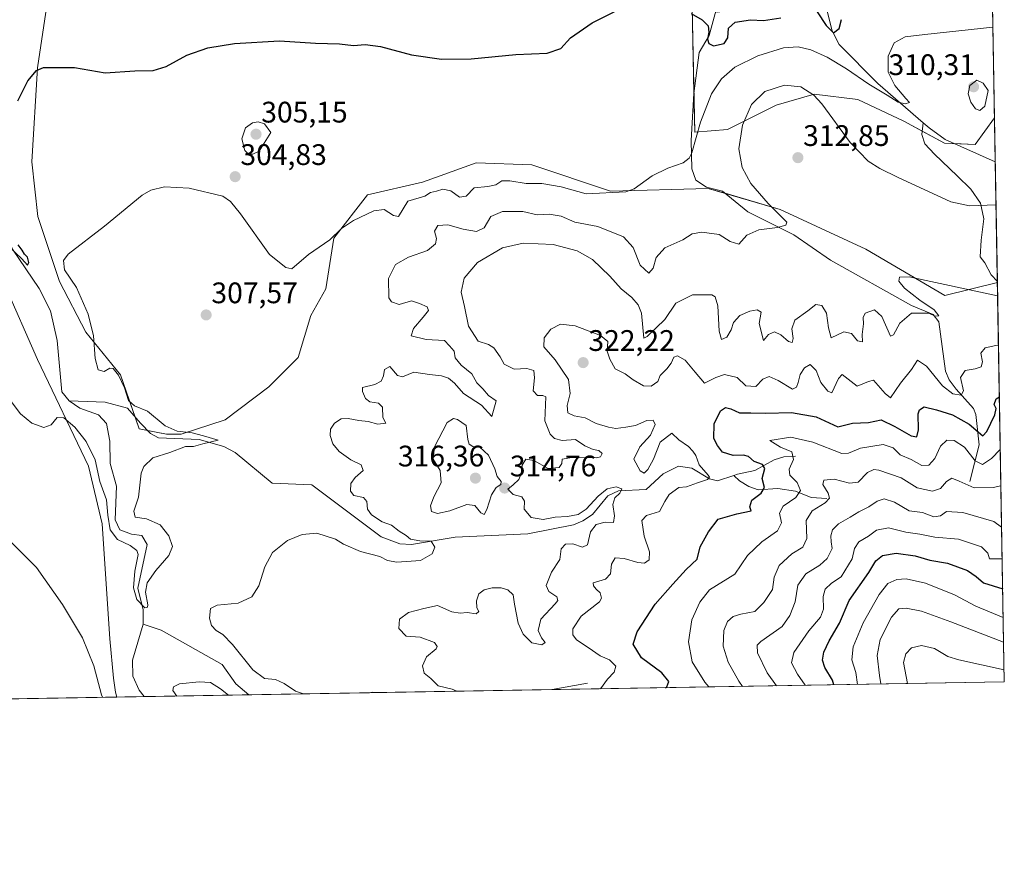
# Model space of a CAD drawing. Units: metres. Extents: x 618856 to 622343, y 4660037 to 4662409.
# Drawn here: x 622009 to 622341, y 4660037 to 4660320 of the extents above; entities that cross this region are included whole.
import ezdxf
from ezdxf.enums import TextEntityAlignment as Align

# ---------------------------------------------------------------- set-up
doc = ezdxf.new("R2010")
doc.units = ezdxf.units.M
doc.header["$MEASUREMENT"] = 0
for name, color, linetype, lineweight in [('Carátula', 7, 'Continuous', 5), ('Comarca CxS', 133, 'Continuous', 0), ('Comunidad Autónoma CxS', 142, 'Continuous', 0), ('Corriente natural lineal', 142, 'Continuous', 13), ('Cultivos herbáceos CxS', 92, 'Continuous', 0), ('Curva de nivel maestra', 36, 'Continuous', 30), ('Curva de nivel normal', 36, 'Continuous', 0), ('Matorral', 135, 'Continuous', 0), ('Matorral CxS', 135, 'Continuous', 0), ('Municipio CxS', 142, 'Continuous', 0), ('Provincia CxS', 1, 'Continuous', 0), ('Punto de cota en terreno', 7, 'Continuous', 0), ('Rótulo de punto de cota en terreno', 19, 'Continuous', 0)]:
    doc.layers.add(name, color=color, linetype=linetype, lineweight=lineweight)
doc.styles.add('Arial', font='txt', dxfattribs={"height": 0.2})

# ---------------------------------------------------------------- blocks, each defined once
blk = doc.blocks.new('*U152')
at = {"layer": 'Matorral CxS', "color": 135, "linetype": 'Continuous', "lineweight": 0}
blk.add_polyline3d([(622020.9, 4660341.02, 295), (622015.28, 4660303.45, 299.9), (622013.35, 4660271.67, 301.79), (622015.4, 4660253.29, 303.08), (622022.72, 4660231.3, 303.09), (622031.61, 4660214.25, 303.62), (622043.32, 4660199.87, 304.94), (622049.59, 4660181.64, 303.99), (622058.84, 4660179.79, 304.42), (622063.77, 4660179.79, 304.62), (622078.56, 4660184.72, 305.65), (622093.35, 4660195.81, 307.49), (622103.21, 4660205.67, 307.73), (622107.52, 4660219.84, 306.12), (622112.56, 4660228.81, 305.84), (622115.2, 4660245.96, 305), (622126.62, 4660260.52, 303.98), (622145.11, 4660264.83, 303.73), (622151.16, 4660267.01, 303.68), (622163.25, 4660271.39, 303.06), (622182.06, 4660270.69, 303.44), (622208.58, 4660261.74, 304.81), (622241.54, 4660262.74, 306.59), (622265.82, 4660255.59, 310.15), (622294.66, 4660242.18, 313.5), (622321.34, 4660226.62, 315.57), (622339.03, 4660230.94, 313.52), (622341.36, 4660096.28, 366.65), (622042.1, 4660091.17, 308.94), (622041.56, 4660092.86, 308.95), (622040.93, 4660097.59, 308.86), (622039.67, 4660110.82, 308.53), (622037.15, 4660149.56, 306.07), (622032.56, 4660169.01, 305.41), (622015.27, 4660205.04, 304), (622003.98, 4660230.85, 302.05)], dxfattribs=at)
blk.add_polyline3d([(622337.07, 4660344.03, 297.09), (622338.07, 4660286.52, 309.65), (622331.51, 4660277.57, 308.16), (622321.22, 4660278.02, 306.85), (622307.48, 4660285.35, 306.58), (622291.92, 4660292.68, 306.89), (622277.27, 4660294.51, 309.88), (622264.45, 4660290.85, 311.43), (622247.97, 4660282.61, 308.23), (622236.98, 4660281.69, 304.64), (622236.06, 4660323.83, 298.47), (622244.66, 4660322.14, 297.11), (622274.7, 4660326.46, 297.55), (622311.97, 4660334.43, 300.56), (622337.07, 4660344.03, 297.09)], close=True, dxfattribs=at)
blk = doc.blocks.new('*U156')
at = {"layer": 'Curva de nivel normal', "color": 36, "linetype": 'Continuous', "lineweight": 0}
blk.add_polyline3d([(622341.13, 4660109.68, 360), (622323.35, 4660116.57, 360), (622313.46, 4660120.13, 360), (622308.27, 4660121.2, 360), (622305.84, 4660120.91, 360), (622303.29, 4660118.14, 360), (622299.51, 4660110.55, 360), (622298.45, 4660105.22, 360), (622299.26, 4660098.38, 360), (622299.76, 4660095.57, 360)], dxfattribs=at)
blk = doc.blocks.new('*U161')
at = {"layer": 'Curva de nivel normal', "color": 36, "linetype": 'Continuous', "lineweight": 0}
blk.add_polyline3d([(622156.77, 4660093.13, 315), (622155.12, 4660093.8, 315), (622150.41, 4660094.95, 315), (622147.96, 4660097.43, 315), (622145.72, 4660099.22, 315), (622145.12, 4660101.68, 315), (622146.51, 4660104.77, 315), (622149.72, 4660107.44, 315), (622150.12, 4660108.19, 315), (622149.16, 4660109.61, 315), (622144.38, 4660111.34, 315), (622139.67, 4660111.67, 315), (622137.13, 4660114.26, 315), (622137.44, 4660117.4, 315), (622140.42, 4660119.71, 315), (622145.56, 4660121.08, 315), (622150.18, 4660122.02, 315), (622155.04, 4660119.9, 315), (622157.84, 4660119.42, 315), (622160.22, 4660119.74, 315), (622163.29, 4660119.28, 315), (622164.09, 4660119.98, 315), (622163.51, 4660121.29, 315), (622163.33, 4660123.58, 315), (622164.1, 4660125.99, 315), (622165.99, 4660127.38, 315), (622168.61, 4660128, 315), (622171.65, 4660127.95, 315), (622173.92, 4660127.3, 315), (622175.67, 4660125.66, 315), (622176.12, 4660122.44, 315), (622177.45, 4660116.11, 315), (622179.1, 4660112.33, 315), (622182.04, 4660109.47, 315), (622185.41, 4660108.76, 315), (622186.54, 4660109.6, 315), (622185.33, 4660111.12, 315), (622184.15, 4660113.66, 315), (622185.1, 4660117.42, 315), (622189.91, 4660122.64, 315), (622190.74, 4660123.7, 315), (622190.48, 4660124.93, 315), (622187.73, 4660126.72, 315), (622186.86, 4660128.76, 315), (622188.7, 4660133.3, 315), (622191.42, 4660137.55, 315), (622191.92, 4660141.12, 315), (622193.38, 4660142.77, 315), (622195.84, 4660142.83, 315), (622199.16, 4660141.67, 315), (622200.75, 4660142.51, 315), (622201.86, 4660146.88, 315), (622203.74, 4660149.37, 315), (622206.8, 4660150.15, 315), (622209.57, 4660150.08, 315), (622209.95, 4660152.24, 315), (622209.29, 4660156.1, 315), (622210.06, 4660158.39, 315), (622211.72, 4660159.93, 315), (622212.35, 4660161.41, 315), (622210.48, 4660162.09, 315), (622207.4, 4660161.35, 315), (622204.36, 4660158.91, 315), (622200.37, 4660154.53, 315), (622197.6, 4660152.73, 315), (622194.05, 4660152.01, 315), (622189.93, 4660151.88, 315), (622185.84, 4660151.04, 315), (622181.84, 4660151.69, 315), (622179.49, 4660154.51, 315), (622179.53, 4660157.28, 315), (622178.7, 4660158.72, 315), (622175.74, 4660159.53, 315), (622173.97, 4660161.32, 315), (622175.76, 4660162.72, 315), (622177.66, 4660164.57, 315), (622178.43, 4660166.5, 315), (622178.74, 4660169.36, 315), (622180.02, 4660171.37, 315), (622182.66, 4660170.9, 315), (622187.58, 4660168.3, 315), (622191.29, 4660168.6, 315), (622192.14, 4660169.98, 315), (622192.25, 4660171.41, 315), (622195.5, 4660172.02, 315), (622203.73, 4660171.82, 315), (622205.2, 4660172.18, 315), (622205.79, 4660173.32, 315), (622204.67, 4660174.3, 315), (622202.66, 4660174.65, 315), (622199.93, 4660175.93, 315), (622196.71, 4660177.99, 315), (622192.26, 4660177.66, 315), (622189.68, 4660178.36, 315), (622188.15, 4660179.81, 315), (622186.43, 4660184.29, 315), (622186.79, 4660192.37, 315), (622185.73, 4660192.91, 315), (622183.9, 4660192.89, 315), (622182.46, 4660194.42, 315), (622182.96, 4660198.89, 315), (622182.68, 4660201.35, 315), (622180.29, 4660202.03, 315), (622176.06, 4660201.76, 315), (622172.68, 4660203.49, 315), (622171.3, 4660205.88, 315), (622169.22, 4660208.98, 315), (622167.4, 4660210.08, 315), (622163.94, 4660211.2, 315), (622160.69, 4660216.22, 315), (622159.32, 4660222.94, 315), (622158.24, 4660227.68, 315), (622159.18, 4660232.4, 315), (622163.7, 4660237.68, 315), (622172.13, 4660242.71, 315), (622179.09, 4660244.28, 315), (622189.24, 4660243.78, 315), (622197.3, 4660241.65, 315), (622202.48, 4660238.72, 315), (622208.27, 4660233.12, 315), (622212.1, 4660228.89, 315), (622215.7, 4660225.88, 315), (622217.88, 4660223.46, 315), (622219.04, 4660220.68, 315), (622219.82, 4660212.22, 315), (622220.93, 4660212.8, 315), (622226.86, 4660218.5, 315), (622230.56, 4660224.05, 315), (622236.22, 4660226.84, 315), (622242.72, 4660226.85, 315), (622243.87, 4660226.21, 315), (622244.78, 4660223.08, 315), (622245.21, 4660214.54, 315), (622245.97, 4660211.75, 315), (622247.77, 4660212.52, 315), (622249.19, 4660214.99, 315), (622250.04, 4660217.53, 315), (622252.19, 4660219.82, 315), (622255.59, 4660221.36, 315), (622258.06, 4660221.74, 315), (622259.35, 4660220.95, 315), (622258.74, 4660217.13, 315), (622260.12, 4660211.39, 315), (622261.88, 4660213.4, 315), (622263.88, 4660214.32, 315), (622266.05, 4660213.38, 315), (622268.57, 4660211.12, 315), (622269.8, 4660210.76, 315), (622270.13, 4660212.06, 315), (622269.69, 4660215.33, 315), (622270.77, 4660218.34, 315), (622275.05, 4660221.44, 315), (622277.84, 4660223.62, 315), (622279.82, 4660223.2, 315), (622281.39, 4660220.64, 315), (622282.06, 4660215.71, 315), (622282.94, 4660212.35, 315), (622287.21, 4660214.35, 315), (622289.88, 4660213.78, 315), (622291.88, 4660211.35, 315), (622293.58, 4660211, 315), (622293.45, 4660213.4, 315), (622293.92, 4660217.03, 315), (622293.72, 4660219.17, 315), (622294.49, 4660220.66, 315), (622297.55, 4660221.74, 315), (622300.01, 4660219.56, 315), (622302.98, 4660212.85, 315), (622304.01, 4660213.32, 315), (622306.12, 4660217.25, 315), (622310.04, 4660220.7, 315), (622315.86, 4660220.62, 315), (622318, 4660219.64, 315), (622319.27, 4660219.74, 315), (622317.69, 4660221.72, 315), (622312.92, 4660225.01, 315), (622307.73, 4660229.08, 315), (622305.82, 4660231.44, 315), (622305.98, 4660232.78, 315), (622309.3, 4660232.91, 315), (622339.11, 4660226.46, 315)], dxfattribs=at)
blk = doc.blocks.new('*U162')
at = {"layer": 'Curva de nivel normal', "color": 36, "linetype": 'Continuous', "lineweight": 0}
blk.add_polyline3d([(622241.67, 4660094.58, 330), (622240.36, 4660096.2, 330), (622236.04, 4660103.06, 330), (622234.85, 4660109.81, 330), (622235.99, 4660117.22, 330), (622238.66, 4660123.22, 330), (622241.9, 4660127.3, 330), (622250.52, 4660132.63, 330), (622254.74, 4660138.88, 330), (622259.64, 4660143.55, 330), (622264.92, 4660147.22, 330), (622266.27, 4660149.88, 330), (622265.6, 4660153.17, 330), (622266.78, 4660155.54, 330), (622271.07, 4660158.42, 330), (622272.65, 4660160.84, 330), (622271.51, 4660163.54, 330), (622269.04, 4660165.98, 330), (622268.76, 4660167.99, 330), (622270.25, 4660171.32, 330), (622269.72, 4660173.92, 330), (622265.88, 4660175.5, 330), (622262.28, 4660177.65, 330), (622269.33, 4660178.77, 330), (622276.82, 4660177.08, 330), (622286.55, 4660173.26, 330), (622288.86, 4660173.39, 330), (622292.88, 4660175.14, 330), (622300.55, 4660176.38, 330), (622303.88, 4660175.28, 330), (622306.22, 4660172.81, 330), (622309.92, 4660171.27, 330), (622313.56, 4660169.3, 330), (622315.88, 4660169.37, 330), (622317.88, 4660171.64, 330), (622319.88, 4660175.81, 330), (622321.94, 4660177.8, 330), (622324.47, 4660177.68, 330), (622327.94, 4660175.44, 330), (622331.52, 4660170.81, 330), (622333.95, 4660169.63, 330), (622337.08, 4660171.65, 330), (622340, 4660174.69, 330)], dxfattribs=at)
blk = doc.blocks.new('*U163')
at = {"layer": 'Curva de nivel normal', "color": 36, "linetype": 'Continuous', "lineweight": 0}
blk.add_polyline3d([(622001.47, 4660197.28, 305), (622009.58, 4660186.66, 305), (622013.39, 4660183.59, 305), (622017.42, 4660182.06, 305), (622019.89, 4660183.03, 305), (622021.89, 4660185.49, 305), (622024.22, 4660185.37, 305), (622027.88, 4660182.2, 305), (622031.73, 4660177.31, 305), (622034.8, 4660171.2, 305), (622036.34, 4660163.88, 305), (622038.63, 4660157.72, 305), (622039.07, 4660152.5, 305), (622039.79, 4660147.52, 305), (622042.32, 4660144.27, 305), (622046.6, 4660142.33, 305), (622048.84, 4660140.6, 305), (622049.3, 4660139.29, 305), (622048.18, 4660133.58, 305), (622047.69, 4660127.97, 305), (622048.86, 4660124.09, 305), (622051.5, 4660121.31, 305), (622052.46, 4660121.47, 305), (622052.52, 4660122.3, 305), (622051.75, 4660126.54, 305), (622052.29, 4660129.71, 305), (622055.24, 4660133.86, 305), (622059.61, 4660138.88, 305), (622060.84, 4660141.89, 305), (622059.65, 4660145.57, 305), (622056.73, 4660149.23, 305), (622052.06, 4660151.24, 305), (622048.22, 4660151.89, 305), (622047.82, 4660153.88, 305), (622049.32, 4660158.55, 305), (622050.27, 4660166.71, 305), (622051.2, 4660168.92, 305), (622054.16, 4660171.8, 305), (622059.89, 4660173.66, 305), (622065.22, 4660175.66, 305), (622067.89, 4660175.65, 305), (622071.06, 4660176.56, 305), (622076.19, 4660177.85, 305), (622071.32, 4660179.31, 305), (622067.46, 4660180.32, 305), (622062.43, 4660180.86, 305), (622058.4, 4660182.6, 305), (622052.4, 4660187.59, 305), (622048.07, 4660189.43, 305), (622046.01, 4660191.22, 305), (622044.62, 4660195.5, 305), (622042.6, 4660199.77, 305), (622040.84, 4660201.99, 305), (622039.68, 4660202.15, 305), (622037.82, 4660200.96, 305), (622035.76, 4660201.58, 305), (622034.8, 4660205.38, 305), (622034.17, 4660213.02, 305), (622032.38, 4660220.33, 305), (622028.49, 4660229.32, 305), (622024.46, 4660235.26, 305), (622024.1, 4660238.46, 305), (622025.68, 4660240.53, 305), (622037.87, 4660250.02, 305), (622050.59, 4660260.44, 305), (622053.51, 4660262.18, 305), (622058.15, 4660263.28, 305), (622066.5, 4660262.83, 305), (622077.82, 4660260.15, 305), (622080.45, 4660258.33, 305), (622083.82, 4660254.15, 305), (622093.59, 4660240.48, 305), (622099.01, 4660236.06, 305), (622101.06, 4660235.58, 305), (622106.66, 4660240.42, 305), (622113.86, 4660245.36, 305), (622117.87, 4660249.22, 305), (622121.85, 4660251.94, 305), (622128.71, 4660255.18, 305), (622132.17, 4660255.58, 305), (622135.34, 4660253.6, 305), (622137.09, 4660253.21, 305), (622140.22, 4660258.39, 305), (622145.89, 4660260.1, 305), (622147.89, 4660261.36, 305), (622149.89, 4660261.8, 305), (622152.02, 4660262.45, 305), (622154.74, 4660261.87, 305), (622157.67, 4660259.79, 305), (622159.82, 4660260.14, 305), (622162.54, 4660262.97, 305), (622167.22, 4660263.42, 305), (622169.89, 4660263.91, 305), (622171.89, 4660265.25, 305), (622174.64, 4660265.33, 305), (622180.07, 4660264.4, 305), (622185.34, 4660264.34, 305), (622191.9, 4660263.22, 305), (622200.36, 4660260.94, 305), (622213.67, 4660261.62, 305), (622216.55, 4660262.63, 305), (622222.56, 4660267, 305), (622227.84, 4660269.55, 305), (622233.03, 4660271.3, 305), (622235.13, 4660272.9, 305), (622235.98, 4660274.74, 305), (622238.9, 4660285.11, 305), (622242.61, 4660294.58, 305), (622246.01, 4660299.68, 305), (622250.47, 4660303.6, 305), (622258.2, 4660307.45, 305), (622266.88, 4660310.11, 305), (622271.88, 4660310.44, 305), (622276.16, 4660309.44, 305), (622281.66, 4660307.02, 305), (622288.13, 4660303.11, 305), (622295.63, 4660297.86, 305), (622301.89, 4660294.2, 305), (622305.53, 4660291.78, 305), (622307.87, 4660291.21, 305), (622309.42, 4660291.67, 305), (622308.1, 4660293.1, 305), (622304.41, 4660297.43, 305), (622302.16, 4660301.9, 305), (622302.24, 4660307.33, 305), (622304.22, 4660311.8, 305), (622307.97, 4660313.9, 305), (622314.54, 4660314.67, 305), (622337.54, 4660317.12, 305)], dxfattribs=at)
blk = doc.blocks.new('*U164')
at = {"layer": 'Curva de nivel normal', "color": 36, "linetype": 'Continuous', "lineweight": 0}
blk.add_polyline3d([(622253.07, 4660094.77, 335), (622251.83, 4660096.54, 335), (622248.28, 4660102.96, 335), (622246.6, 4660108.29, 335), (622246.75, 4660113.63, 335), (622248, 4660116.65, 335), (622249.88, 4660118.29, 335), (622252.56, 4660119.16, 335), (622257.25, 4660120.04, 335), (622260.24, 4660123.06, 335), (622263.2, 4660127.43, 335), (622263.72, 4660131.55, 335), (622265.42, 4660135.59, 335), (622269.7, 4660139.43, 335), (622273.42, 4660141.77, 335), (622274.75, 4660144.61, 335), (622274.5, 4660150.66, 335), (622276.57, 4660153.93, 335), (622281, 4660156.66, 335), (622282.46, 4660158.28, 335), (622281.98, 4660159.96, 335), (622280.12, 4660162.84, 335), (622280.44, 4660164.34, 335), (622283.98, 4660164.69, 335), (622289.16, 4660163.29, 335), (622292.13, 4660163.62, 335), (622295.21, 4660166.9, 335), (622297.39, 4660167.91, 335), (622299.06, 4660167.74, 335), (622306.58, 4660165.06, 335), (622311.99, 4660161.77, 335), (622317.17, 4660160.56, 335), (622319.88, 4660161.55, 335), (622321.82, 4660163.92, 335), (622323.66, 4660164.94, 335), (622326.16, 4660164.02, 335), (622331.15, 4660161.72, 335), (622337.58, 4660161.84, 335), (622340.21, 4660162.46, 335)], dxfattribs=at)
blk = doc.blocks.new('*U165')
at = {"layer": 'Curva de nivel normal', "color": 36, "linetype": 'Continuous', "lineweight": 0}
blk.add_polyline3d([(622205.2, 4660093.96, 320), (622207.49, 4660097.22, 320), (622209.78, 4660099.55, 320), (622210.31, 4660101.63, 320), (622208.23, 4660103.73, 320), (622205.04, 4660105.06, 320), (622201.06, 4660107.86, 320), (622197.08, 4660110.46, 320), (622195.84, 4660112.14, 320), (622195.8, 4660114.16, 320), (622198.66, 4660118.45, 320), (622204.85, 4660123.29, 320), (622205.53, 4660124.49, 320), (622205.01, 4660126.28, 320), (622203.74, 4660127.6, 320), (622202.86, 4660128.68, 320), (622202.65, 4660129.64, 320), (622206.91, 4660130.93, 320), (622208.54, 4660132.76, 320), (622208.88, 4660136.04, 320), (622210.14, 4660138.14, 320), (622213.12, 4660137.95, 320), (622217.75, 4660136.5, 320), (622219.99, 4660136.27, 320), (622221.6, 4660137.4, 320), (622221.72, 4660140.12, 320), (622219.95, 4660145.41, 320), (622219.13, 4660150.66, 320), (622220.71, 4660152.41, 320), (622225.06, 4660153.76, 320), (622226.9, 4660157.1, 320), (622228.39, 4660159.53, 320), (622231.56, 4660161.82, 320), (622234.22, 4660162.03, 320), (622237.89, 4660163.43, 320), (622241.3, 4660164.51, 320), (622241.92, 4660165.33, 320), (622241.5, 4660166.04, 320), (622238.42, 4660169.48, 320), (622237.32, 4660172.68, 320), (622236.36, 4660174.08, 320), (622234.88, 4660175.62, 320), (622231.57, 4660177.87, 320), (622229.2, 4660180.16, 320), (622225.29, 4660177.09, 320), (622223.07, 4660171.42, 320), (622221.16, 4660167.93, 320), (622219.92, 4660166.72, 320), (622218.55, 4660167.47, 320), (622216.38, 4660171.41, 320), (622218.41, 4660175.55, 320), (622222.03, 4660179.55, 320), (622223.58, 4660183.09, 320), (622222.94, 4660184.59, 320), (622220.8, 4660184.46, 320), (622216.96, 4660182.77, 320), (622213.68, 4660182.24, 320), (622210.34, 4660181.71, 320), (622207.93, 4660182.23, 320), (622203.76, 4660183.42, 320), (622200, 4660185.38, 320), (622196.27, 4660186, 320), (622194.17, 4660187.01, 320), (622193.9, 4660189.54, 320), (622194.96, 4660193.5, 320), (622194.41, 4660198.22, 320), (622189.89, 4660204.88, 320), (622186.09, 4660209.34, 320), (622186.19, 4660212.38, 320), (622188.46, 4660215.29, 320), (622191.67, 4660216.93, 320), (622196.66, 4660216.32, 320), (622205.17, 4660213.16, 320), (622207.65, 4660211.06, 320), (622207.48, 4660207.88, 320), (622208.35, 4660205.16, 320), (622210.09, 4660201.83, 320), (622213.5, 4660200.21, 320), (622216.24, 4660198.14, 320), (622219.68, 4660196.11, 320), (622222.26, 4660196.06, 320), (622224.53, 4660197.59, 320), (622225.32, 4660199.64, 320), (622227.57, 4660201.9, 320), (622229.04, 4660203.76, 320), (622229.92, 4660205.86, 320), (622231.14, 4660206.26, 320), (622233.77, 4660204.76, 320), (622237.13, 4660200.78, 320), (622240.24, 4660197.07, 320), (622244.11, 4660198.97, 320), (622247.04, 4660199.93, 320), (622251.27, 4660198.94, 320), (622254.2, 4660196.14, 320), (622257.55, 4660195.91, 320), (622259.87, 4660198.38, 320), (622262.02, 4660199.24, 320), (622265.14, 4660197.96, 320), (622269.88, 4660195.03, 320), (622271.25, 4660195.64, 320), (622271.8, 4660197.29, 320), (622272.46, 4660199.94, 320), (622273.95, 4660202.26, 320), (622275.91, 4660203.32, 320), (622277.92, 4660201.32, 320), (622279.54, 4660197.31, 320), (622281.79, 4660194.39, 320), (622283.18, 4660193.72, 320), (622285.4, 4660198.66, 320), (622286.69, 4660199.97, 320), (622291.76, 4660196.02, 320), (622295.55, 4660197.58, 320), (622297.27, 4660198.07, 320), (622301.2, 4660193.59, 320), (622303.01, 4660192.08, 320), (622306.35, 4660197.06, 320), (622310.11, 4660201.59, 320), (622312.1, 4660204.84, 320), (622315.09, 4660202.82, 320), (622320.5, 4660196.12, 320), (622323.98, 4660193.43, 320), (622326.78, 4660193.01, 320), (622327.65, 4660194.44, 320), (622326.6, 4660198.96, 320), (622328.21, 4660201.36, 320), (622331.55, 4660201.82, 320), (622333.61, 4660202.57, 320), (622334, 4660204.28, 320), (622333.45, 4660207.16, 320), (622334.94, 4660208.97, 320), (622338.47, 4660209.79, 320), (622339.4, 4660209.58, 320)], dxfattribs=at)
blk = doc.blocks.new('*U167')
at = {"layer": 'Curva de nivel normal', "color": 36, "linetype": 'Continuous', "lineweight": 0}
blk.add_polyline3d([(622274.16, 4660095.13, 345), (622271.65, 4660098.91, 345), (622269.6, 4660102.75, 345), (622270.38, 4660106.18, 345), (622275.44, 4660113.47, 345), (622279.33, 4660118.09, 345), (622280.36, 4660120.85, 345), (622280.23, 4660125.08, 345), (622280.97, 4660127.57, 345), (622283.04, 4660129.55, 345), (622286.36, 4660131.75, 345), (622290.03, 4660137.75, 345), (622290.86, 4660141.22, 345), (622292.28, 4660143.52, 345), (622295.53, 4660145.44, 345), (622298.21, 4660147.44, 345), (622302.33, 4660148.22, 345), (622308.18, 4660146.73, 345), (622312.83, 4660146.16, 345), (622317.88, 4660145.14, 345), (622325.95, 4660144.47, 345), (622333.69, 4660141.84, 345), (622335.86, 4660139.66, 345), (622336.34, 4660137.8, 345), (622340.64, 4660137.82, 345)], dxfattribs=at)
blk = doc.blocks.new('*U171')
at = {"layer": 'Curva de nivel normal', "color": 36, "linetype": 'Continuous', "lineweight": 0}
for points in [[(622105, 4660092.25, 310), (622102.3, 4660093.2, 310), (622098.54, 4660095.71, 310), (622095.58, 4660097.04, 310), (622091.83, 4660097.44, 310), (622087.88, 4660100.38, 310), (622081.07, 4660108.92, 310), (622077.8, 4660112.3, 310), (622075.54, 4660113.63, 310), (622074.02, 4660115.32, 310), (622073.35, 4660117.82, 310), (622073.64, 4660120.98, 310), (622075.89, 4660122.12, 310), (622082.99, 4660122.88, 310), (622087.56, 4660124.94, 310), (622089.92, 4660128.64, 310), (622092, 4660135.08, 310), (622094.58, 4660139.9, 310), (622099.65, 4660143.96, 310), (622104.59, 4660145.96, 310), (622109.56, 4660146.45, 310), (622115.8, 4660144.43, 310), (622118.56, 4660142.77, 310), (622124.22, 4660140.29, 310), (622130.8, 4660138.53, 310), (622133.39, 4660137.21, 310), (622136.48, 4660136.68, 310), (622144.52, 4660137.19, 310), (622148.37, 4660139.42, 310), (622149.34, 4660141.68, 310), (622148.06, 4660143.76, 310), (622144.22, 4660143.88, 310), (622141.13, 4660144.46, 310), (622139.66, 4660145.66, 310), (622137.29, 4660147.14, 310), (622134.68, 4660149.14, 310), (622131.6, 4660150.24, 310), (622127.95, 4660152.64, 310), (622126.62, 4660154.51, 310), (622126.39, 4660157.14, 310), (622125.24, 4660158.43, 310), (622122, 4660159.15, 310), (622120.81, 4660160.64, 310), (622121.02, 4660163.25, 310), (622122.42, 4660165.21, 310), (622125.16, 4660167.56, 310), (622124.46, 4660169.45, 310), (622120.98, 4660171.14, 310), (622117, 4660173.99, 310), (622114.95, 4660176.62, 310), (622114, 4660179.38, 310), (622114.11, 4660181.55, 310), (622115.48, 4660183.5, 310), (622117.76, 4660185, 310), (622120.12, 4660185.16, 310), (622123.67, 4660184.4, 310), (622126.8, 4660184.11, 310), (622130.03, 4660183.2, 310), (622132.78, 4660183.55, 310), (622131.81, 4660185.44, 310), (622131.62, 4660188.95, 310), (622130.26, 4660190.25, 310), (622127.41, 4660190.74, 310), (622125.92, 4660191.91, 310), (622124.9, 4660194.26, 310), (622124.92, 4660195.57, 310), (622129.07, 4660196.58, 310), (622131.16, 4660197.72, 310), (622132.03, 4660199.55, 310), (622132.29, 4660201.62, 310), (622134.09, 4660202.68, 310), (622136.7, 4660199.62, 310), (622138.43, 4660199.2, 310), (622142.22, 4660200.77, 310), (622147.56, 4660199.99, 310), (622151.56, 4660199.52, 310), (622153.9, 4660198.77, 310), (622155.92, 4660197.08, 310), (622158.94, 4660193.52, 310), (622165.05, 4660189.62, 310), (622168.51, 4660185.81, 310), (622169.99, 4660191.06, 310), (622167.41, 4660192.88, 310), (622165.44, 4660195.1, 310), (622163.46, 4660197.12, 310), (622161.82, 4660200.15, 310), (622158.17, 4660203.16, 310), (622156.21, 4660205.54, 310), (622155.81, 4660207.8, 310), (622154.29, 4660209.66, 310), (622152.56, 4660211.4, 310), (622146.37, 4660211.79, 310), (622141.37, 4660213.03, 310), (622142.07, 4660215.45, 310), (622145.36, 4660219.25, 310), (622147.18, 4660221.54, 310), (622146.68, 4660222.79, 310), (622144.12, 4660223.9, 310), (622141.45, 4660224.8, 310), (622137.25, 4660223.58, 310), (622134.68, 4660224.46, 310), (622133.83, 4660225.82, 310), (622133.67, 4660232.35, 310), (622136.03, 4660237.11, 310), (622140.38, 4660239.57, 310), (622146.85, 4660241.77, 310), (622149.58, 4660244.07, 310), (622149.83, 4660245.83, 310), (622149.21, 4660248.32, 310), (622150.28, 4660250.18, 310), (622153.68, 4660250.48, 310), (622158.88, 4660248.93, 310), (622163.41, 4660248.18, 310), (622165.89, 4660249.48, 310), (622168.14, 4660253.25, 310), (622172.18, 4660254.9, 310), (622178.95, 4660254.91, 310), (622183.84, 4660253.85, 310), (622187.89, 4660254.05, 310), (622191.89, 4660253.32, 310), (622196.56, 4660251.33, 310), (622204.29, 4660249.83, 310), (622212.88, 4660246.36, 310), (622216.19, 4660242.85, 310), (622218.56, 4660236.85, 310), (622221.5, 4660234.16, 310), (622222.98, 4660235.85, 310), (622223.94, 4660239.43, 310), (622226.85, 4660242.71, 310), (622232.92, 4660245.38, 310), (622236.1, 4660247.41, 310), (622239.3, 4660247.98, 310), (622245.15, 4660247.23, 310), (622248.9, 4660244.8, 310), (622251.78, 4660243.89, 310), (622254.48, 4660246.97, 310), (622258.61, 4660248.72, 310), (622264.88, 4660249.53, 310), (622267.69, 4660250.3, 310), (622268.06, 4660251.31, 310), (622261.74, 4660257.6, 310), (622255.9, 4660264.43, 310), (622252.94, 4660269.78, 310), (622251.88, 4660276.02, 310), (622253.04, 4660284.08, 310), (622256.15, 4660291.04, 310), (622260.58, 4660295.37, 310), (622267.28, 4660297.53, 310), (622272.71, 4660296.96, 310), (622277.1, 4660294.19, 310), (622279.87, 4660291.28, 310), (622289.33, 4660278.16, 310), (622295.44, 4660271.9, 310), (622299.42, 4660269.45, 310), (622305.6, 4660266.4, 310), (622323.32, 4660258.24, 310), (622329.63, 4660256.8, 310), (622338.58, 4660257.16, 310), (622338.58, 4660257.16, 310)], [(622006.37, 4660143.57, 310), (622014.93, 4660134.81, 310), (622023.7, 4660122.36, 310), (622030.47, 4660111.13, 310), (622034.31, 4660101.64, 310), (622036.89, 4660091.88, 310), (622037.21, 4660091.09, 310)], [(622062.27, 4660091.52, 310), (622061, 4660093.33, 310), (622061.12, 4660094.66, 310), (622063.22, 4660095.66, 310), (622069.81, 4660096.27, 310), (622073.7, 4660096.1, 310), (622077.06, 4660093.94, 310), (622079.71, 4660091.81, 310)]]:
    blk.add_polyline3d(points, dxfattribs=at)
blk = doc.blocks.new('*U174')
at = {"layer": 'Curva de nivel maestra', "color": 36, "linetype": 'Continuous', "lineweight": 30}
blk.add_polyline3d([(622227.12, 4660094.33, 325), (622227.57, 4660094.58, 325), (622228.26, 4660096.39, 325), (622225.82, 4660099.29, 325), (622219.06, 4660104.34, 325), (622216.17, 4660109.03, 325), (622217.52, 4660113.21, 325), (622223.64, 4660122.49, 325), (622229.56, 4660129.27, 325), (622234.03, 4660134.14, 325), (622237.81, 4660137.71, 325), (622238.74, 4660141.85, 325), (622241.55, 4660146.94, 325), (622244.85, 4660151.11, 325), (622251.2, 4660152.99, 325), (622256.04, 4660153.98, 325), (622255.55, 4660155.28, 325), (622256.24, 4660157.57, 325), (622259.34, 4660159.97, 325), (622260.44, 4660161.84, 325), (622259.68, 4660164.84, 325), (622260.64, 4660168.24, 325), (622259.84, 4660169.57, 325), (622257.02, 4660170.62, 325), (622255.05, 4660172.28, 325), (622253.39, 4660172.78, 325), (622249.88, 4660172.64, 325), (622246.34, 4660173.75, 325), (622244.61, 4660176.04, 325), (622243.42, 4660178.34, 325), (622243.49, 4660183.36, 325), (622245.62, 4660187.67, 325), (622247.31, 4660188.79, 325), (622249.18, 4660188.34, 325), (622252.06, 4660187, 325), (622255.88, 4660187.06, 325), (622260.88, 4660186.9, 325), (622269.55, 4660187.14, 325), (622277.88, 4660185.72, 325), (622285.21, 4660182.31, 325), (622290.21, 4660183.56, 325), (622295.55, 4660183.76, 325), (622299.88, 4660184.7, 325), (622304.39, 4660182.43, 325), (622309.93, 4660179.3, 325), (622311.87, 4660178.99, 325), (622312.42, 4660181.31, 325), (622312.32, 4660186.72, 325), (622312.72, 4660188.01, 325), (622314.38, 4660189.07, 325), (622318.51, 4660188.03, 325), (622323.93, 4660186.36, 325), (622329.48, 4660183.25, 325), (622334.13, 4660179.28, 325), (622335.47, 4660180.73, 325), (622338.21, 4660186.38, 325), (622338.64, 4660188.52, 325), (622337.91, 4660189.88, 325), (622338.67, 4660191.74, 325), (622339.7, 4660192.46, 325)], dxfattribs=at)
blk = doc.blocks.new('*U175')
at = {"layer": 'Curva de nivel maestra', "color": 36, "linetype": 'Continuous', "lineweight": 30}
for points in [[(622005.72, 4660242.97, 300), (622010, 4660239, 300), (622011.89, 4660236.88, 300), (622012.33, 4660237.78, 300), (622011.95, 4660239.51, 300), (622010.88, 4660240.54, 300), (622010.19, 4660241.85, 300), (622008.74, 4660243.7, 300)], [(622008.67, 4660292.21, 300), (622012, 4660299.02, 300), (622015.02, 4660302.5, 300), (622017.31, 4660303.52, 300), (622027.83, 4660303.53, 300), (622038.15, 4660301.72, 300), (622048.12, 4660302.34, 300), (622054.27, 4660302.54, 300), (622058.69, 4660303.87, 300), (622065.69, 4660307.61, 300), (622072.76, 4660310.17, 300), (622081.73, 4660311.62, 300), (622096.87, 4660312.45, 300), (622109.11, 4660311.68, 300), (622117.2, 4660311.44, 300), (622121.89, 4660310.98, 300), (622125.82, 4660311.23, 300), (622130.93, 4660310.56, 300), (622141.41, 4660307.83, 300), (622151.54, 4660306.32, 300), (622161.56, 4660306.42, 300), (622176.64, 4660307.87, 300), (622187.21, 4660308.33, 300), (622191.75, 4660309.96, 300), (622195.02, 4660313.54, 300), (622202.34, 4660318.54, 300), (622217.5, 4660326.21, 300)], [(622235.74, 4660321.73, 300), (622239.44, 4660319.54, 300), (622241.46, 4660317.54, 300), (622241.74, 4660315.41, 300), (622241.31, 4660313.02, 300), (622241.76, 4660311.61, 300), (622243.27, 4660310.82, 300), (622246.93, 4660311.55, 300), (622248.1, 4660313.51, 300), (622248.35, 4660316.74, 300), (622250.58, 4660318.75, 300), (622255.79, 4660319.6, 300), (622260.17, 4660319.39, 300), (622265.94, 4660320.28, 300)], [(622278.24, 4660322.29, 300), (622281.25, 4660317.66, 300), (622283.8, 4660315.25, 300), (622285.66, 4660316.66, 300), (622286.41, 4660319.7, 300)]]:
    blk.add_polyline3d(points, dxfattribs=at)
blk = doc.blocks.new('5PATER')
at = {"layer": 'Carátula', "linetype": 'Continuous', "lineweight": 5}
h = blk.add_hatch(color=250, dxfattribs=at)
edge = h.paths.add_edge_path()
edge.add_ellipse((0, 0.01), major_axis=(-1.33, -1.34), ratio=0.999422, start_angle=0, end_angle=360)

msp = doc.modelspace()

# ---------------------------------------------------------------- linework, layer by layer
at = {"layer": 'Comarca CxS', "color": 133, "linetype": 'Continuous', "lineweight": 0}
msp.add_polyline3d([(622341.36, 4660096.28, 366.65), (618894.99, 4660037.45, 287.24), (618856.12, 4662350.51, 352.33), (622301.34, 4662409.36, 372.27), (622341.36, 4660096.28, 366.65)], close=True, dxfattribs=at)
at = {"layer": 'Comunidad Autónoma CxS', "color": 142, "linetype": 'Continuous', "lineweight": 0}
msp.add_polyline3d([(622341.36, 4660096.28, 366.65), (618894.99, 4660037.45, 287.24), (618856.12, 4662350.51, 352.33), (622301.34, 4662409.36, 372.27), (622341.36, 4660096.28, 366.65)], close=True, dxfattribs=at)
at = {"layer": 'Corriente natural lineal', "color": 142, "linetype": 'Continuous', "lineweight": 13}
for points in [[(622314.01, 4660284.88, 306), (622298.75, 4660298.16, 304.31), (622285.71, 4660311.27, 301.98), (622283.36, 4660315.91, 300.44), (622281.41, 4660323.41, 297.38), (622281.17, 4660335.98, 295.67), (622278.41, 4660345.91, 294.69), (622276.97, 4660365.05, 293.08)], [(622025.97, 4660191.04, 302.16), (622023.56, 4660194.16, 302.27), (622021.91, 4660211.44, 301.02), (622019.66, 4660221.42, 300.93), (622015.85, 4660229, 300.45), (622006.86, 4660242.21, 299.88), (622003.82, 4660249.79, 299.96), (622002.9, 4660259.7, 299.51), (622003.14, 4660274.83, 299.11), (622002.25, 4660282.03, 298.66), (622000.54, 4660287.88, 295.11), (621998.64, 4660292.5, 294.17), (621998.33, 4660327.94, 293.22), (621994.14, 4660341.22, 292.86), (621988.77, 4660351.43, 291.91), (621984.74, 4660361.67, 291.19)], [(622329.68, 4660163.88, 333.46), (622332.84, 4660176.2, 327.03), (622331.73, 4660186.47, 322.17), (622330.95, 4660188.47, 321.34), (622325.12, 4660195.01, 319.51), (622322.81, 4660198.18, 318.38), (622321.57, 4660201.05, 317.25), (622319.32, 4660217.76, 315.44), (622317.38, 4660220.25, 315.28), (622310.03, 4660223.26, 314.14), (622282.74, 4660238.54, 311.38), (622270.37, 4660247.06, 310.47), (622254.83, 4660254.88, 307.75), (622246.36, 4660261.77, 306.81), (622240.9, 4660263.09, 306.47), (622237.33, 4660265.55, 305.91), (622235.99, 4660269.34, 305.36), (622235.77, 4660278.94, 304.64), (622236.66, 4660294.79, 302.95), (622238.45, 4660308.57, 301.5), (622241.78, 4660314.31, 299.12), (622247.07, 4660333.78, 295.47)], [(622339.02, 4660231.31, 313.44), (622336.92, 4660233.54, 312.61), (622334.8, 4660237.64, 312.36), (622333.21, 4660239.62, 312.24), (622333.61, 4660245.31, 311.48), (622334.4, 4660252.46, 310.36), (622333.34, 4660257.75, 309.77), (622330.04, 4660262.51, 309.22), (622325.41, 4660267.01, 308.7), (622317.87, 4660274.28, 307.84), (622314.56, 4660277.72, 307.54), (622313.5, 4660280.9, 306.92), (622314.01, 4660284.88, 306)], [(622338.33, 4660271.67, 308.77), (622321.43, 4660279.24, 306.78), (622316.03, 4660283.12, 305.98), (622314.01, 4660284.88, 306)], [(622250.12, 4660165.92, 321.69), (622244.65, 4660164.06, 320.39), (622241.91, 4660164.73, 320.26), (622236.03, 4660168.36, 318.24), (622231.45, 4660169.07, 317.29), (622226.35, 4660166.42, 316.65), (622220.59, 4660161.19, 316.86), (622211.25, 4660160.77, 315.32), (622207.69, 4660159.05, 314.32), (622202.52, 4660152.69, 313.88), (622199.18, 4660150.55, 313.99), (622196.03, 4660149.3, 313.07), (622180.7, 4660146.17, 312.39), (622156.18, 4660145.08, 310.56), (622141.45, 4660142.62, 309.77), (622137.49, 4660142.79, 309.55), (622131.22, 4660145.16, 309.21), (622107.81, 4660162.74, 306.99), (622094.47, 4660163.31, 306.28), (622081.93, 4660173.64, 305.27), (622078.14, 4660175.62, 305.33), (622069.85, 4660178.04, 304.78), (622056.1, 4660178.63, 304.17), (622053.38, 4660180.06, 304.36), (622050.08, 4660183.49, 304.06), (622045.62, 4660188.55, 304.38), (622038.16, 4660190.62, 302.83), (622025.97, 4660191.04, 302.16)], [(622050.99, 4660115.73, 305.24), (622050.93, 4660120.63, 305.04), (622049.09, 4660127.85, 305.25), (622052.3, 4660142.62, 304.27), (622050.53, 4660145.71, 304.02), (622047.02, 4660146.09, 304.02), (622043.08, 4660147.55, 303.82), (622041.46, 4660150.94, 303.52), (622042, 4660162.25, 303.28), (622039.76, 4660169.92, 303.26), (622039.71, 4660177.43, 302.84), (622038.61, 4660183.42, 302.48), (622035.92, 4660186.38, 302.34), (622029.54, 4660188.65, 302.12), (622025.97, 4660191.04, 302.16)], [(622270.97, 4660172.39, 330.06), (622266.99, 4660172.16, 328.7), (622263.72, 4660171.14, 327.15), (622257.27, 4660167.62, 323.12), (622251.43, 4660166.37, 321.84), (622250.12, 4660165.92, 321.69)], [(622281.56, 4660158.1, 334.3), (622276.21, 4660158.51, 331.68), (622270.9, 4660160.61, 329.3), (622264.96, 4660161.5, 327.13), (622258.37, 4660161.02, 324.57), (622255.19, 4660162.16, 323.29), (622252.01, 4660164.06, 322.13), (622250.12, 4660165.92, 321.69)], [(622051.3, 4660091.33, 306.65), (622049.58, 4660093.52, 306.67), (622047.42, 4660098.22, 306.65), (622047.37, 4660103.57, 306.02), (622050.99, 4660115.73, 305.24)], [(622086.63, 4660091.93, 307.63), (622082.2, 4660095.6, 307.3), (622077.62, 4660102.18, 307), (622057.03, 4660113.7, 305.31), (622050.99, 4660115.73, 305.24)], [(622200.82, 4660095.83, 318.25), (622188.83, 4660093.68, 316.42)], [(622129.35, 4660092.66, 311.03), (622128.19, 4660092.85, 310.83), (622127.25, 4660092.63, 310.76)]]:
    msp.add_polyline3d(points, dxfattribs=at)
at = {"layer": 'Cultivos herbáceos CxS', "color": 92, "linetype": 'Continuous', "lineweight": 0}
for points in [[(622236.06, 4660323.83, 298.47), (622236.98, 4660281.69, 304.64), (622247.97, 4660282.61, 308.23), (622264.45, 4660290.85, 311.43), (622277.27, 4660294.51, 309.88), (622291.92, 4660292.68, 306.89), (622307.48, 4660285.35, 306.58), (622321.22, 4660278.02, 306.85), (622331.51, 4660277.57, 308.16), (622338.07, 4660286.52, 309.65), (622339.03, 4660230.94, 313.52), (622321.34, 4660226.62, 315.57), (622294.66, 4660242.18, 313.5), (622265.82, 4660255.59, 310.15), (622241.54, 4660262.74, 306.59), (622208.58, 4660261.74, 304.81), (622182.06, 4660270.69, 303.44), (622163.25, 4660271.39, 303.06), (622151.16, 4660267.01, 303.68), (622145.11, 4660264.83, 303.73), (622126.62, 4660260.52, 303.98), (622115.2, 4660245.96, 305), (622112.56, 4660228.81, 305.84), (622107.52, 4660219.84, 306.12), (622103.21, 4660205.67, 307.73), (622093.35, 4660195.81, 307.49), (622078.56, 4660184.72, 305.65), (622063.77, 4660179.79, 304.62), (622058.84, 4660179.79, 304.42), (622049.59, 4660181.64, 303.99), (622043.32, 4660199.87, 304.94), (622031.61, 4660214.25, 303.62), (622022.72, 4660231.3, 303.09), (622015.4, 4660253.29, 303.08), (622013.35, 4660271.67, 301.79), (622015.28, 4660303.45, 299.9), (622020.9, 4660341.02, 295)], [(622020.9, 4660341.02, 295), (622015.28, 4660303.45, 299.9), (622013.35, 4660271.67, 301.79), (622015.4, 4660253.29, 303.08), (622022.72, 4660231.3, 303.09), (622031.61, 4660214.25, 303.62), (622043.32, 4660199.87, 304.94), (622048.24, 4660185.58, 304.26), (622049.59, 4660181.64, 303.99), (622052.4, 4660181.08, 304.34), (622058.84, 4660179.79, 304.42), (622063.77, 4660179.79, 304.62), (622078.56, 4660184.72, 305.65), (622093.35, 4660195.81, 307.49), (622103.21, 4660205.67, 307.73), (622107.52, 4660219.84, 306.12), (622112.56, 4660228.81, 305.84), (622115.2, 4660245.96, 305), (622126.62, 4660260.52, 303.98), (622145.11, 4660264.83, 303.73), (622151.16, 4660267.01, 303.68), (622163.25, 4660271.39, 303.06), (622182.06, 4660270.69, 303.44), (622208.58, 4660261.74, 304.81), (622241.54, 4660262.74, 306.59), (622247.22, 4660261.07, 306.93), (622265.82, 4660255.59, 310.15), (622294.66, 4660242.18, 313.5), (622321.34, 4660226.62, 315.57), (622339.03, 4660230.94, 313.52)], [(622338.07, 4660286.52, 309.65), (622331.51, 4660277.57, 308.16), (622324.46, 4660277.88, 307.11), (622321.22, 4660278.02, 306.85), (622313.65, 4660282.06, 306.61), (622307.48, 4660285.35, 306.58), (622291.92, 4660292.68, 306.89), (622277.27, 4660294.51, 309.88), (622264.45, 4660290.85, 311.43), (622247.97, 4660282.61, 308.23), (622236.98, 4660281.69, 304.64), (622236.69, 4660295, 302.94), (622236.06, 4660323.83, 298.47)], [(621781.13, 4660192.9, 307.28), (621824.89, 4660211.37, 302.64), (621863.57, 4660238.4, 308.28), (621878.7, 4660250.69, 306.98), (621886.23, 4660278.25, 301.92), (621895.39, 4660288.32, 303.1), (621921.94, 4660295.65, 303.01), (621934.76, 4660303.9, 303.99), (621935.65, 4660304.21, 304), (621950.21, 4660309.28, 304.13), (621962.18, 4660307.07, 304.71), (621973.22, 4660300.23, 304.44), (621984.21, 4660281.91, 301.6), (622003.98, 4660230.85, 302.05), (622015.27, 4660205.04, 304), (622032.56, 4660169.01, 305.41), (622037.15, 4660149.56, 306.07), (622039.67, 4660110.82, 308.53), (622040.93, 4660097.59, 308.86), (622041.56, 4660092.86, 308.95), (622042.1, 4660091.17, 308.94), (622042.1, 4660091.17, 308.94), (621738.09, 4660085.98, 308.82)], [(622042.1, 4660091.17, 308.94), (622041.56, 4660092.86, 308.95), (622040.93, 4660097.59, 308.86), (622039.67, 4660110.82, 308.53), (622037.15, 4660149.57, 306.07), (622032.56, 4660169.01, 305.41), (622015.27, 4660205.04, 304), (622003.97, 4660230.85, 302.05), (621984.21, 4660281.91, 301.6), (621973.22, 4660300.23, 304.44), (621962.18, 4660307.08, 304.71), (621950.21, 4660309.28, 304.13), (621935.65, 4660304.21, 304), (621934.76, 4660303.9, 303.99), (621921.94, 4660295.65, 303.01), (621895.39, 4660288.32, 303.1), (621886.23, 4660278.25, 301.92), (621878.7, 4660250.69, 306.98), (621863.57, 4660238.4, 308.28), (621824.89, 4660211.37, 302.64), (621781.13, 4660192.9, 307.28)], [(622338.07, 4660286.52, 309.65), (622338.32, 4660271.67, 308.77), (622339.02, 4660231.31, 313.44), (622339.03, 4660230.94, 313.52)], [(622042.1, 4660091.17, 308.94), (621738.09, 4660085.98, 308.82)]]:
    msp.add_polyline3d(points, dxfattribs=at)
at = {"layer": 'Curva de nivel maestra', "color": 36, "linetype": 'Continuous', "lineweight": 30}
msp.add_polyline3d([(622283.92, 4660095.3, 350), (622283.47, 4660096.88, 350), (622280.86, 4660101.17, 350), (622280.08, 4660103.66, 350), (622280.54, 4660106.25, 350), (622282.31, 4660110.12, 350), (622285.82, 4660116.13, 350), (622289.08, 4660123.74, 350), (622295.72, 4660133.22, 350), (622297.98, 4660137.12, 350), (622300.33, 4660138.94, 350), (622304.94, 4660139.74, 350), (622311.31, 4660138.8, 350), (622316.21, 4660137.39, 350), (622322.23, 4660136.34, 350), (622328.95, 4660133.84, 350), (622331.85, 4660131.8, 350), (622334.38, 4660129.65, 350), (622340.82, 4660127.7, 350)], dxfattribs=at)
at = {"layer": 'Curva de nivel normal', "color": 36, "linetype": 'Continuous', "lineweight": 0}
for points in [[(622333.14, 4660289.03, 310), (622334.75, 4660290.43, 310), (622335.88, 4660295.75, 310), (622334.22, 4660298.19, 310), (622332.13, 4660299.28, 310), (622329.72, 4660297.46, 310), (622329.22, 4660294.66, 310), (622330.09, 4660291.76, 310), (622331.6, 4660289.6, 310), (622333.14, 4660289.03, 310)], [(622086.49, 4660274.25, 305), (622087.98, 4660274.27, 305), (622090.06, 4660275.3, 305), (622093.99, 4660281.55, 305), (622091.85, 4660284.48, 305), (622089.76, 4660285.18, 305), (622087.77, 4660284.87, 305), (622085.5, 4660283.14, 305), (622084.2, 4660279.44, 305), (622085.18, 4660275.55, 305), (622086.49, 4660274.25, 305)], [(622165.89, 4660152.71, 315), (622166.89, 4660154.48, 315), (622168.47, 4660159.4, 315), (622170, 4660161.82, 315), (622171.58, 4660162.81, 315), (622171.68, 4660163.86, 315), (622170.37, 4660165.58, 315), (622169.54, 4660168.18, 315), (622167.4, 4660172.73, 315), (622164.52, 4660175.5, 315), (622162.14, 4660175.73, 315), (622160.93, 4660176.51, 315), (622160.45, 4660178.05, 315), (622159.89, 4660182.71, 315), (622156.92, 4660184.81, 315), (622155.57, 4660185.17, 315), (622153.52, 4660183.76, 315), (622149.17, 4660175.52, 315), (622148.74, 4660171.44, 315), (622151.15, 4660167.62, 315), (622151.42, 4660163.46, 315), (622149.01, 4660158.72, 315), (622147.8, 4660155.67, 315), (622148.13, 4660153.77, 315), (622150.21, 4660153.12, 315), (622154.42, 4660153.99, 315), (622160.13, 4660156.12, 315), (622162.75, 4660155.74, 315), (622164.79, 4660153.28, 315), (622165.89, 4660152.71, 315)], [(622264.53, 4660094.97, 340), (622261.38, 4660099.35, 340), (622258.13, 4660106.13, 340), (622258.06, 4660108.7, 340), (622259.28, 4660109.92, 340), (622266.44, 4660114.98, 340), (622269.06, 4660118.7, 340), (622270.81, 4660123.24, 340), (622271.71, 4660128.95, 340), (622274.45, 4660132.67, 340), (622279.14, 4660135.68, 340), (622281.6, 4660137.95, 340), (622283.35, 4660141.22, 340), (622282.97, 4660143.55, 340), (622282.82, 4660145.55, 340), (622283.37, 4660147.55, 340), (622285.39, 4660149.61, 340), (622289.4, 4660151.8, 340), (622292.31, 4660153.64, 340), (622295.69, 4660155.3, 340), (622298.47, 4660157.28, 340), (622300.85, 4660158.06, 340), (622304.32, 4660156.94, 340), (622309.28, 4660154.02, 340), (622313.81, 4660153.43, 340), (622317.55, 4660151.98, 340), (622319.88, 4660152.34, 340), (622321.88, 4660153.74, 340), (622327.4, 4660153.4, 340), (622337.78, 4660150.43, 340), (622340.46, 4660148.41, 340)], [(622291.88, 4660095.44, 355), (622291.29, 4660099.46, 355), (622289.94, 4660103.73, 355), (622290.4, 4660108.1, 355), (622293.79, 4660116.15, 355), (622299.11, 4660125.72, 355), (622302.13, 4660129.46, 355), (622305.16, 4660130.84, 355), (622308.26, 4660131.04, 355), (622314.81, 4660129.55, 355), (622324.52, 4660125.62, 355), (622331.81, 4660121.81, 355), (622340.99, 4660117.95, 355)], [(622308.73, 4660095.72, 365), (622308.24, 4660098.07, 365), (622307.38, 4660102.78, 365), (622308.1, 4660105.78, 365), (622310.1, 4660107.79, 365), (622313.41, 4660108.58, 365), (622317.87, 4660107.59, 365), (622322.31, 4660104.8, 365), (622325.99, 4660103.71, 365), (622341.29, 4660100.32, 365)]]:
    msp.add_polyline3d(points, dxfattribs=at)
at = {"layer": 'Matorral', "color": 135, "linetype": 'Continuous', "lineweight": 0}
for points in [[(622337.07, 4660344.03, 297.09), (622338.07, 4660286.52, 309.65)], [(622020.9, 4660341.02, 295), (622015.28, 4660303.45, 299.9), (622013.35, 4660271.67, 301.79), (622015.4, 4660253.29, 303.08), (622022.72, 4660231.3, 303.09), (622031.61, 4660214.25, 303.62), (622043.32, 4660199.87, 304.94), (622048.24, 4660185.58, 304.26), (622049.59, 4660181.64, 303.99), (622052.4, 4660181.08, 304.34), (622058.84, 4660179.79, 304.42), (622063.77, 4660179.79, 304.62), (622078.56, 4660184.72, 305.65), (622093.35, 4660195.81, 307.49), (622103.21, 4660205.67, 307.73), (622107.52, 4660219.84, 306.12), (622112.56, 4660228.81, 305.84), (622115.2, 4660245.96, 305), (622126.62, 4660260.52, 303.98), (622145.11, 4660264.83, 303.73), (622151.16, 4660267.01, 303.68), (622163.25, 4660271.39, 303.06), (622182.06, 4660270.69, 303.44), (622208.58, 4660261.74, 304.81), (622241.54, 4660262.74, 306.59), (622247.22, 4660261.07, 306.93), (622265.82, 4660255.59, 310.15), (622294.66, 4660242.18, 313.5), (622321.34, 4660226.62, 315.57), (622339.03, 4660230.94, 313.52)], [(622338.07, 4660286.52, 309.65), (622331.51, 4660277.57, 308.16), (622324.46, 4660277.88, 307.11), (622321.22, 4660278.02, 306.85), (622313.65, 4660282.06, 306.61), (622307.48, 4660285.35, 306.58), (622291.92, 4660292.68, 306.89), (622277.27, 4660294.51, 309.88), (622264.45, 4660290.85, 311.43), (622247.97, 4660282.61, 308.23), (622236.98, 4660281.69, 304.64), (622236.69, 4660295, 302.94), (622236.06, 4660323.83, 298.47)], [(622042.1, 4660091.17, 308.94), (622041.56, 4660092.86, 308.95), (622040.93, 4660097.59, 308.86), (622039.67, 4660110.82, 308.53), (622037.15, 4660149.57, 306.07), (622032.56, 4660169.01, 305.41), (622015.27, 4660205.04, 304), (622003.97, 4660230.85, 302.05), (621984.21, 4660281.91, 301.6), (621973.22, 4660300.23, 304.44), (621962.18, 4660307.08, 304.71), (621950.21, 4660309.28, 304.13), (621935.65, 4660304.21, 304), (621934.76, 4660303.9, 303.99), (621921.94, 4660295.65, 303.01), (621895.39, 4660288.32, 303.1), (621886.23, 4660278.25, 301.92), (621878.7, 4660250.69, 306.98), (621863.57, 4660238.4, 308.28), (621824.89, 4660211.37, 302.64), (621781.13, 4660192.9, 307.28)], [(622339.03, 4660230.94, 313.52), (622341.36, 4660096.28, 366.65), (622188.82, 4660093.68, 316.42), (622129.35, 4660092.66, 311.03), (622127.25, 4660092.63, 310.76), (622086.63, 4660091.93, 307.63), (622051.3, 4660091.33, 306.65), (622042.1, 4660091.17, 308.94)]]:
    msp.add_polyline3d(points, dxfattribs=at)
at = {"layer": 'Municipio CxS', "color": 142, "linetype": 'Continuous', "lineweight": 0}
msp.add_polyline3d([(622341.36, 4660096.28, 366.65), (618894.99, 4660037.45, 287.24), (618856.12, 4662350.51, 352.33), (622301.34, 4662409.36, 372.27), (622341.36, 4660096.28, 366.65)], close=True, dxfattribs=at)
at = {"layer": 'Provincia CxS', "color": 1, "linetype": 'Continuous', "lineweight": 0}
msp.add_polyline3d([(622341.36, 4660096.28, 366.65), (618894.99, 4660037.45, 287.24), (618856.12, 4662350.51, 352.33), (622301.34, 4662409.36, 372.27), (622341.36, 4660096.28, 366.65)], close=True, dxfattribs=at)

# ---------------------------------------------------------------- block references
at = {"layer": 'Curva de nivel maestra', "color": 36, "linetype": 'Continuous', "lineweight": 30}
for name in ['*U175', '*U174']:
    msp.add_blockref(name, (0, 0), dxfattribs=at)
at = {"layer": 'Curva de nivel normal', "color": 36, "linetype": 'Continuous', "lineweight": 0}
for name in ['*U167', '*U156', '*U164', '*U161', '*U165', '*U171', '*U162', '*U163']:
    msp.add_blockref(name, (0, 0), dxfattribs=at)
at = {"layer": 'Matorral CxS', "color": 135, "linetype": 'Continuous', "lineweight": 0}
msp.add_blockref('*U152', (0, 0), dxfattribs=at)
at = {"layer": 'Punto de cota en terreno', "linetype": 'Continuous', "lineweight": 0}
for p in [(622331, 4660297, 310.31), (622089, 4660281, 305.15), (622271.75, 4660273.09, 312.85), (622081.97, 4660266.67, 304.83), (622072.19, 4660220.05, 307.57), (622199.33, 4660203.97, 322.22), (622163, 4660165, 316.36), (622172.85, 4660161.66, 314.76)]:
    msp.add_blockref('5PATER', p, dxfattribs=at)

# ---------------------------------------------------------------- texts
at = {"layer": 'Rótulo de punto de cota en terreno', "color": 19, "linetype": 'Continuous', "lineweight": 0, "style": 'Arial'}
for s, p in [('310,31', (622302.3, 4660298.76)), ('305,15', (622090.76, 4660282.76)), ('312,85', (622273.51, 4660274.85)), ('304,83', (622083.73, 4660268.43)), ('307,57', (622073.95, 4660221.81)), ('322,22', (622201.09, 4660205.73)), ('316,36', (622136.85, 4660166.76)), ('314,76', (622174.61, 4660163.42))]:
    msp.add_text(s, height=7, dxfattribs=at).set_placement(p, align=Align.BOTTOM_LEFT)

doc.saveas('drawing.dxf')
